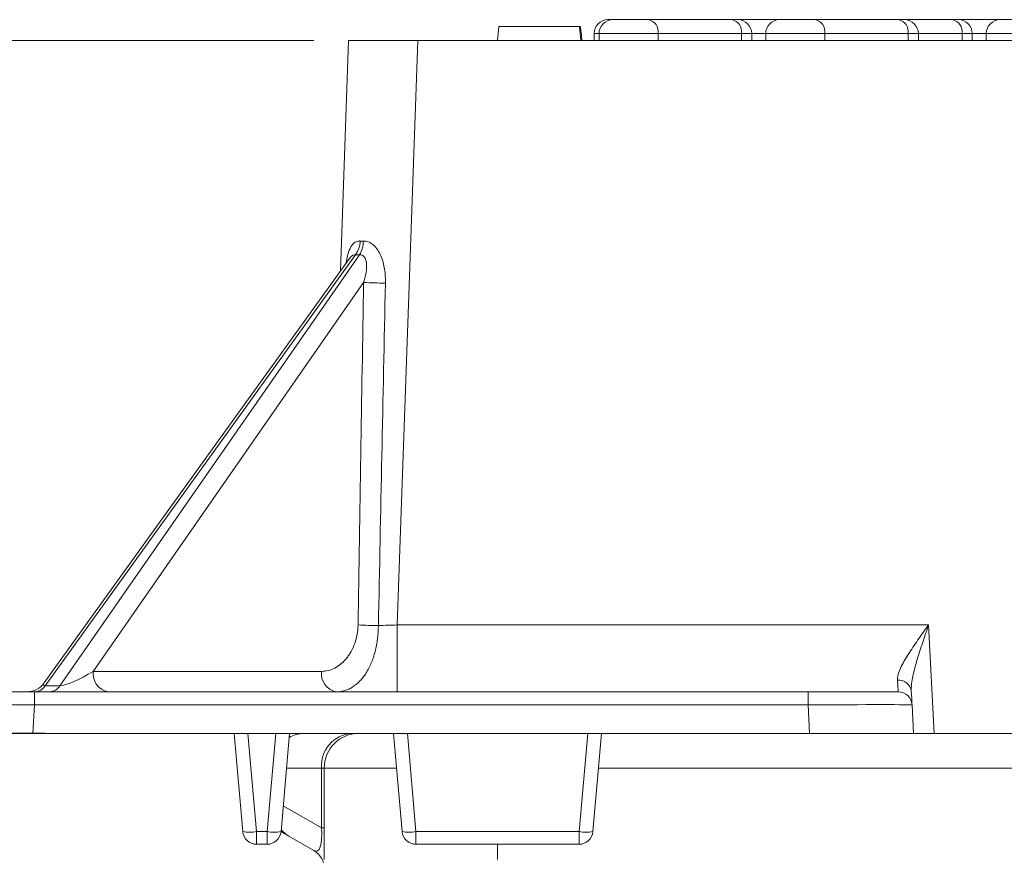
# Model space of a CAD drawing. Units: millimetres. Extents: x 86 to 2769, y -294 to 1595.
# Drawn here: x 390 to 532, y 477 to 597 of the extents above; entities that cross this region are included whole.
import ezdxf

# ---------------------------------------------------------------- set-up
doc = ezdxf.new("R2010")
doc.units = ezdxf.units.MM
doc.header["$PDSIZE"] = -1
doc.layers.get('0').update_dxf_attribs({"color": 10})
doc.styles.add('SLDTEXTSTYLE0', font='TXT', dxfattribs={"width": 0.605})
doc.dimstyles.new('SLDDIMSTYLE0', dxfattribs={"dimtxt": 8, "dimasz": 8, "dimexe": 0, "dimexo": 0.0625, "dimgap": 2, "dimtad": 2, "dimlfac": 5, "dimrnd": 1e-09, "dimzin": 12, "dimdsep": 46, "dimtxsty": 'SLDTEXTSTYLE0', "dimsah": 1, "dimcen": 0.09, "dimadec": 0, "dimazin": 3, "dimtfac": 1, "dimtofl": 0, "dimtmove": 0, "dimatfit": 3, "dimfxl": 0, "dimfrac": 2, "dimtolj": 1, "dimtzin": 12, "dimarcsym": 0})

# ---------------------------------------------------------------- blocks, each defined once
blk = doc.blocks.new('*D11')
at = {"color": 0, "linetype": 'Continuous', "lineweight": -2, "transparency": 16777216}
for p, q in [((-52.062, 107.841), (-98, 107.841)), ((-98, 99.841), (-98, 8)), ((-37.362, 0), (-98, 0))]:
    blk.add_line(p, q, dxfattribs=at)
at = {"color": 0, "linetype": 'Continuous', "transparency": 16777216}
for points in [[(-99.333, 99.841), (-96.667, 99.841), (-98, 107.841)], [(-99.333, 8), (-96.667, 8), (-98, 0)]]:
    blk.add_solid(points, dxfattribs=at)
at = {"layer": 'DEFPOINTS', "color": 0, "linetype": 'Continuous', "transparency": 16777216}
for p in [(-52, 107.841), (-98, 0), (-37.3, 0)]:
    blk.add_point(p, dxfattribs=at)
at = {"color": 0, "linetype": 'Continuous', "lineweight": 0, "transparency": 16777216, "insert": (-108, 53.92), "char_height": 8, "attachment_point": 2, "rotation": 90, "style": 'SLDTEXTSTYLE0'}
blk.add_mtext('\\A1;539.2', dxfattribs=at)
blk = doc.blocks.new('revision350')
at = {"linetype": 'Continuous', "lineweight": 20}
for p, q in [((-35.8226, 128.4407), (-35.8226, 128.4406)), ((-35.8226, 128.4407), (-35.8139, 128.4407)), ((-35.6725, 128.4407), (-35.8139, 128.4407)), ((-34.6482, 128.4407), (-35.6725, 128.4407)), ((-32.2441, 128.4407), (-34.6482, 128.4407)), ((-32.0683, 128.4407), (-32.2441, 128.4407)), ((-30.8642, 128.4407), (-32.0683, 128.4407)), ((-30.8642, 128.4407), (-29.8399, 128.4407)), ((-29.8399, 128.4407), (-27.4357, 128.4407)), ((-27.4357, 128.4407), (-27.26, 128.4407)), ((-25.8801, 128.4407), (-27.26, 128.4407)), ((-25.7044, 128.4407), (-25.8801, 128.4407)), ((-24.5002, 128.4407), (-25.7044, 128.4407)), ((-24.5002, 128.4407), (-23.4759, 128.4407)), ((-38.965, 128.2407), (-39, 127.8407)), ((-36.635, 128.2407), (-38.965, 128.2407)), ((-36.635, 128.2407), (-36.6, 127.8407)), ((-43.5342, 121.1793), (-43.3016, 127.8407)), ((-43.3016, 127.8407), (-41.3028, 127.8407)), ((-41.3028, 127.8407), (-41.8919, 110.9709)), ((41.3028, 127.8407), (-41.3028, 127.8407)), ((-36.2139, 128.0407), (-36.2139, 127.8407)), ((-36.2139, 128.0407), (-36.0725, 128.0407)), ((-36.0725, 128.0407), (-34.3654, 128.0407)), ((-36.0725, 128.0407), (-36.0725, 127.8407)), ((-34.3654, 128.0407), (-34.3654, 127.8407)), ((-34.3654, 128.0407), (-31.9612, 128.0407)), ((-31.9612, 128.0407), (-31.9612, 127.8407)), ((-31.9612, 128.0407), (-31.6683, 128.0407)), ((-31.6683, 127.8407), (-31.6683, 128.0407)), ((-31.6683, 128.0407), (-31.2642, 128.0407)), ((-31.2642, 128.0407), (-31.2642, 127.8407)), ((-29.5571, 128.0407), (-31.2642, 128.0407)), ((-29.5571, 128.0407), (-29.5571, 127.8407)), ((-27.1529, 128.0407), (-29.5571, 128.0407)), ((-27.1529, 128.0407), (-27.1529, 127.8407)), ((-26.86, 128.0407), (-27.1529, 128.0407)), ((-26.86, 127.8407), (-26.86, 128.0407)), ((-26.86, 128.0407), (-25.5973, 128.0407)), ((-25.5973, 128.0407), (-25.5973, 127.8407)), ((-25.5973, 128.0407), (-25.3044, 128.0407)), ((-25.3044, 128.0407), (-24.9002, 128.0407)), ((-25.3044, 127.8407), (-25.3044, 128.0407)), ((-24.9002, 128.0407), (-24.9002, 127.8407)), ((-23.1931, 128.0407), (-24.9002, 128.0407)), ((-43.1011, 121.6573), (-52.0516, 109.2164)), ((-51.6248, 109.2164), (-42.9814, 121.6573)), ((-43.2687, 121.5484), (-52.0878, 109.2903)), ((-42.8647, 120.8544), (-50.6629, 109.6302)), ((-41.8919, 109.0407), (-41.8919, 110.9709)), ((-41.8919, 110.9709), (-26.5643, 110.9709)), ((-26.5643, 110.9709), (-26.4003, 107.8407)), ((-50.6629, 109.6302), (-44.08, 109.6302)), ((-52.0516, 109.2164), (-51.6248, 109.2164)), ((-55.9575, 109.0407), (-52.3625, 109.0407)), ((-52.3625, 109.0407), (-52.3625, 108.6616)), ((-52.3625, 109.0407), (-30.0389, 109.0407)), ((-30.0389, 109.0407), (-30.0389, 108.6616)), ((-30.0389, 109.0407), (-27.4425, 109.0407)), ((-52.3625, 108.6616), (-52.4055, 107.8407)), ((-30.0389, 108.6616), (-52.3625, 108.6616)), ((-29.9959, 107.8407), (-30.0389, 108.6616)), ((-27.043, 108.6616), (-27, 107.8407)), ((-52.4055, 107.8407), (-56.4, 107.8407)), ((-29.9959, 107.8407), (-52.4055, 107.8407)), ((-46.352, 105.0058), (-46.6, 107.8407)), ((-46.2015, 107.8407), (-45.9535, 105.0058)), ((-45.6465, 105.0058), (-45.3985, 107.8407)), ((-45, 107.8407), (-45.248, 105.0058)), ((-41.752, 105.0058), (-42, 107.8407)), ((-41.6015, 107.8407), (-41.3535, 105.0058)), ((-36.6465, 105.0058), (-36.3985, 107.8407)), ((-36, 107.8407), (-36.248, 105.0058)), ((-27, 107.8407), (-29.9959, 107.8407)), ((-26.4003, 107.8407), (-27, 107.8407)), ((-20, 107.8407), (-26.4003, 107.8407)), ((-44.0804, 106.8407), (-45.0875, 106.8407)), ((-44.0804, 105.1181), (-44.0804, 106.8407)), ((-44, 106.8407), (-44.0804, 106.8407)), ((-44, 104.2003), (-44, 106.8407)), ((-41.9125, 106.8407), (-44, 106.8407)), ((-22.1608, 106.8407), (-36.0875, 106.8407)), ((-45.1825, 105.7544), (-44.0804, 105.1181)), ((-44.0804, 105.1181), (-44, 105.1181)), ((-45.9535, 105.0058), (-45.6465, 105.0058)), ((-45.9535, 105.0058), (-45.9535, 104.6407)), ((-45.6465, 104.6407), (-45.6465, 105.0058)), ((-44.3, 104.4592), (-45.0249, 104.8777)), ((-41.3535, 105.0058), (-36.6465, 105.0058)), ((-41.3535, 105.0058), (-41.3535, 104.6407)), ((-36.6465, 104.6407), (-36.6465, 105.0058)), ((-45.6465, 104.6407), (-45.9535, 104.6407)), ((-36.6465, 104.6407), (-41.3535, 104.6407)), ((-39, 104.6407), (-39, 104.2003))]:
    blk.add_line(p, q, dxfattribs=at)
at = {"linetype": 'Continuous', "lineweight": 0}
blk.add_line((-44.3016, 127.8407), (-99, 127.8407), dxfattribs=at)
at = {"linetype": 'Continuous', "lineweight": 20, "flags": 128}
for points in [[(-36.6042, 128.2407), (-36.5937, 128.1207), (-36.5832, 128.0007), (-36.5692, 127.8407)], [(-27.4425, 109.0407), (-27.4449, 109.0791), (-27.452, 109.1928), (-27.4637, 109.3776)], [(-27.0642, 109.0659), (-27.0526, 108.8442), (-27.0454, 108.7077), (-27.043, 108.6616)], [(-45.0249, 104.8777), (-45.2311, 104.9968), (-45.248, 105.0065)]]:
    blk.add_lwpolyline(points, dxfattribs=at)
at = {"linetype": 'Continuous', "lineweight": 20}
for centre, radius, start, end in [((-35.8139, 128.0407), 0.4, 90, 180), ((-35.6725, 128.0407), 0.4, 90, 180), ((-34.7189, 128.0907), 0.3571, 351.95104, 78.57825), ((-32.3148, 128.0907), 0.3571, 351.95024, 78.57848), ((-32.0683, 128.0407), 0.4, 0, 90), ((-30.8642, 128.0407), 0.4, 90, 180), ((-29.9106, 128.0907), 0.3571, 351.95024, 78.57848), ((-27.5065, 128.0907), 0.3571, 351.95125, 78.57804), ((-27.26, 128.0407), 0.4, 0, 90), ((-25.9508, 128.0907), 0.3571, 351.95024, 78.57848), ((-25.7044, 128.0407), 0.4, 0, 90), ((-24.5002, 128.0407), 0.4, 90, 180), ((-43.6943, 122.0849), 0.7313, 324.21189, 357.4162), ((-43.6079, 122.044), 0.7363, 328.31502, 0.61685), ((-42.233, 133.0319), 12.194, 267.03009, 269.99237), ((-42.4087, 123.3108), 12.3563, 267.13805, 269.86429), ((-50.1351, 109.5626), 0.5321, 172.69903, 258.77543), ((-43.5522, 109.5626), 0.5321, 172.7003, 258.77416), ((-27.4278, 109.0117), 0.3676, 8.46686, 95.60273), ((-52.5748, 109.6407), 0.6, 270, 324.8318), ((-52.37, 109.4159), 0.3757, 272.79608, 327.92595), ((-51.9431, 109.4159), 0.3757, 272.79784, 327.92419), ((-27.4425, 108.6407), 0.4, 3, 90), ((-44.5939, 107.0614), 0.7793, 90.30553, 122.31912), ((-43.1422, 106.9032), 0.9403, 94.40198, 183.81121), ((-43, 106.8407), 1, 90, 180), ((-46.1527, 106.159), 1.1702, 260.19723, 279.80277), ((-45.9535, 105.0407), 0.4, 185, 270), ((-45.4473, 106.159), 1.1702, 260.19709, 279.80291), ((-45.6465, 105.0407), 0.4, 270, 355), ((-44.5997, 105.6109), 0.8475, 220.58856, 239.89116), ((-41.5527, 106.159), 1.1702, 260.19714, 279.80286), ((-41.3535, 105.0407), 0.4, 185, 270), ((-36.4473, 106.159), 1.1702, 260.19714, 279.80286), ((-36.6465, 105.0407), 0.4, 270, 355), ((-44.6, 103.9396), 0.6, 0, 60)]:
    blk.add_arc(centre, radius, start, end, dxfattribs=at)
for centre, major_axis, ratio, start_param, end_param in [((-41.4059, 124.8185), (1.8123, 2.6841), 0.3732107, 3.3558826, 3.421012), ((-41.1059, 124.3942), (2.4678, 2.5553), 0.3989343, 3.4767799, 3.5419092), ((-39.7801, 183.5124), (3.3636, 148.9539), 0.0123513, 2.0052414, 2.0797418), ((-39.3559, 183.5229), (3.788, 148.9539), 0.0095016, 2.0054028, 2.0799032), ((-41.887, 111.0407), (2.0037, 0.07), 0.0347088, 4.4326214, 4.708744), ((-50.9335, 109.6407), (0.7423, 0.4049), 0.1707471, 3.4326122, 4.9910675), ((-51.3429, 109.6407), (0.7618, 0.4069), 0.1580712, 2.8415906, 3.4416908), ((-52.3526, 108.6407), (4.0044, -0.0209), 0.0052148, 1.5732894, 3.1413467), ((-30.046, 108.6407), (3.003, 0.0209), 0.0069542, 0.0003159, 1.5683731), ((-44.6, 106.0181), (-0.3851, 1.5763), 0.2275329, 2.927283, 4.0502469)]:
    blk.add_ellipse(centre, major_axis=major_axis, ratio=ratio, start_param=start_param, end_param=end_param, dxfattribs=at)
for points, knots in [([(-43.3742, 121.4018), (-43.3576, 121.4954), (-43.326, 121.6731), (-43.2401, 121.8895), (-43.1273, 122.0188), (-43.0267, 122.0536), (-42.9745, 122.0522), (-42.9637, 122.052)], [0, 0, 0, 0, 0.2855107, 0.5424976, 0.7770618, 0.9541622, 1, 1, 1, 1]), ([(-42.8717, 122.052), (-42.8468, 122.0535), (-42.8216, 122.0519), (-42.771, 122.0425), (-42.7452, 122.0346), (-42.6699, 122.0029), (-42.6217, 121.9708), (-42.5319, 121.8894), (-42.492, 121.8416), (-42.4217, 121.7371), (-42.3909, 121.6794), (-42.3388, 121.5593), (-42.3175, 121.497), (-42.2825, 121.3693), (-42.269, 121.3035), (-42.2386, 121.1058), (-42.2318, 120.9724), (-42.2346, 120.838)], [0, 0, 0, 0, 0.0625, 0.0625, 0.125, 0.125, 0.25, 0.25, 0.375, 0.375, 0.5, 0.5, 0.625, 0.625, 0.75, 0.75, 1, 1, 1, 1]), ([(-43.1011, 121.6573), (-43.121, 121.6564), (-43.1479, 121.6551), (-43.197, 121.6288), (-43.2307, 121.5958), (-43.2589, 121.5633), (-43.2659, 121.5512), (-43.2678, 121.5478)], [0, 0, 0, 0, 0.3348793, 0.45443, 0.837931, 0.9552877, 1, 1, 1, 1]), ([(-42.8647, 120.8544), (-42.8401, 120.9328), (-42.8191, 121.0116), (-42.7882, 121.1707), (-42.7782, 121.2514), (-42.7792, 121.3697), (-42.7822, 121.409), (-42.7963, 121.4847), (-42.8073, 121.5212), (-42.8402, 121.5859), (-42.8621, 121.6138), (-42.9031, 121.6422), (-42.918, 121.6492), (-42.9489, 121.6575), (-42.9649, 121.6588), (-42.9814, 121.6573)], [0, 0, 0, 0, 0.25, 0.25, 0.5, 0.5, 0.625, 0.625, 0.75, 0.75, 0.875, 0.875, 0.9375, 0.9375, 1, 1, 1, 1]), ([(-43.2676, 121.5499), (-43.2675, 121.55), (-43.2673, 121.5504), (-43.2677, 121.5499), (-43.2681, 121.5494)], [0, 0, 0, 0, 0.1677699, 1, 1, 1, 1]), ([(-44.08, 109.6302), (-44.0139, 109.6302), (-43.9486, 109.6385), (-43.8196, 109.6713), (-43.7559, 109.6959), (-43.634, 109.7595), (-43.5754, 109.7987), (-43.4909, 109.8687), (-43.4633, 109.894), (-43.4103, 109.9476), (-43.3848, 109.9759), (-43.3358, 110.0358), (-43.3123, 110.0673), (-43.2672, 110.1336), (-43.2456, 110.1686), (-43.1849, 110.2774), (-43.1499, 110.3546), (-43.0915, 110.519), (-43.0681, 110.6068), (-43.0361, 110.785), (-43.0271, 110.8763), (-43.0257, 110.9699)], [0, 0, 0, 0, 0.125, 0.125, 0.25, 0.25, 0.375, 0.375, 0.4375, 0.4375, 0.5, 0.5, 0.5625, 0.5625, 0.625, 0.625, 0.75, 0.75, 0.875, 0.875, 1, 1, 1, 1]), ([(-42.438, 110.9545), (-42.4398, 110.8241), (-42.4487, 110.6963), (-42.4724, 110.5086), (-42.4821, 110.4467), (-42.5051, 110.3242), (-42.5183, 110.2639), (-42.563, 110.0887), (-42.5992, 109.9783), (-42.664, 109.822), (-42.6873, 109.7715), (-42.7366, 109.6756), (-42.7626, 109.6299), (-42.8175, 109.5431), (-42.8463, 109.5019), (-42.9069, 109.4241), (-42.9388, 109.3872), (-43.0374, 109.2852), (-43.107, 109.2283), (-43.2171, 109.1589), (-43.2548, 109.1385), (-43.3321, 109.1031), (-43.3716, 109.0882), (-43.4912, 109.0527), (-43.5726, 109.0407), (-43.6558, 109.0407)], [0, 0, 0, 0, 0.125, 0.125, 0.1875, 0.1875, 0.25, 0.25, 0.375, 0.375, 0.4375, 0.4375, 0.5, 0.5, 0.5625, 0.5625, 0.625, 0.625, 0.75, 0.75, 0.8125, 0.8125, 0.875, 0.875, 1, 1, 1, 1]), ([(-27.4637, 109.3776), (-27.4668, 109.4277), (-27.4589, 109.4816), (-27.4275, 109.5968), (-27.4036, 109.6588), (-27.3458, 109.7853), (-27.3119, 109.85), (-27.2369, 109.9826), (-27.1956, 110.0509), (-27.0647, 110.258), (-26.9697, 110.3973), (-26.8211, 110.61), (-26.7705, 110.6815), (-26.6935, 110.7898), (-26.6677, 110.826), (-26.6161, 110.8984), (-26.59, 110.9349), (-26.5643, 110.9709)], [0, 0, 0, 0, 0.125, 0.125, 0.25, 0.25, 0.375, 0.375, 0.5, 0.5, 0.75, 0.75, 0.875, 0.875, 0.9375, 0.9375, 1, 1, 1, 1]), ([(-27.0642, 109.0659), (-27.0677, 109.1324), (-27.0634, 109.2025), (-27.0458, 109.3482), (-27.0323, 109.4243), (-26.9996, 109.5783), (-26.9804, 109.6565), (-26.9382, 109.8153), (-26.9151, 109.8961), (-26.8423, 110.1399), (-26.7892, 110.3038), (-26.7065, 110.5523), (-26.6784, 110.6356), (-26.6216, 110.8031), (-26.5928, 110.8872), (-26.5643, 110.9709)], [0, 0, 0, 0, 0.125, 0.125, 0.25, 0.25, 0.375, 0.375, 0.5, 0.5, 0.75, 0.75, 0.875, 0.875, 1, 1, 1, 1])]:
    blk.add_open_spline(points, degree=3, knots=knots, dxfattribs=at)
at = {"linetype": 'Continuous', "lineweight": 0}
dim = blk.add_linear_dim(base=(-98, 0), p1=(-52, 107.8407), p2=(-37.2996, 0), angle=90, dimstyle='SLDDIMSTYLE0', dxfattribs=at)
dim.commit()
dim.dimension.update_dxf_attribs({"geometry": '*D11', "text_midpoint": (-104, 53.9204)})

msp = doc.modelspace()

# ---------------------------------------------------------------- block references
at = {"xscale": 5, "yscale": 5, "zscale": 5}
msp.add_blockref('revision350', (653.8, -44.76), dxfattribs=at)

doc.saveas('drawing.dxf')
